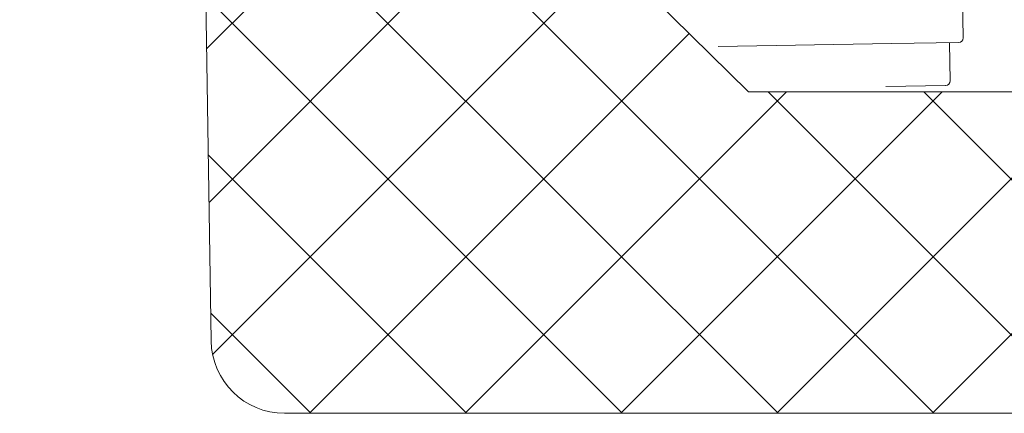
# Model space of a CAD drawing. Units: inches. Extents: x 0 to 16.4, y 0 to 10.4.
# Drawn here: x 13.7 to 14.3, y 2.2 to 2.4 of the extents above; entities that cross this region are included whole.
import ezdxf

# ---------------------------------------------------------------- set-up
doc = ezdxf.new("R2010")
doc.units = ezdxf.units.IN
doc.header["$MEASUREMENT"] = 0

msp = doc.modelspace()

# ---------------------------------------------------------------- hatches: boundary and pattern name
h = msp.add_hatch()
h.set_pattern_fill('ANSI37', color=256, scale=0.5)
h.set_pattern_definition([(45, (0.34757, -3.37714), (-0.04419417, 0.04419417), []), (135, (0.34757, -3.37714), (-0.04419417, -0.04419417), [])])
h.paths.add_polyline_path([(14.69671, 2.37329), (14.11988, 2.37329), (13.99294, 2.49829), (13.9871, 2.87329), (13.9871, 2.87329), (13.98388, 3.08159), (13.93522, 6.20662), (13.70605, 6.20662), (13.70605, 6.1962), (13.75307, 6.1962), (13.81477, 2.23196, 0.409312), (13.85643, 2.19099), (14.69671, 2.19099)])

# ---------------------------------------------------------------- linework, layer by layer
at = {"color": 7, "linetype": 'Continuous', "lineweight": 15}
for p, q in [((13.81477, 2.23201), (13.75307, 6.1962)), ((14.24168, 2.40393), (14.23744, 2.67823)), ((14.11988, 2.37329), (13.99294, 2.49829)), ((14.20125, 2.40071), (14.10268, 2.39918)), ((14.20125, 2.40071), (14.23903, 2.40129)), ((14.23434, 2.37965), (14.23401, 2.40121)), ((14.19778, 2.37648), (14.2317, 2.37701)), ((14.69671, 2.37329), (14.11988, 2.37329)), ((14.19007, 2.37329), (14.11988, 2.37329)), ((13.85643, 2.19099), (14.69671, 2.19099))]:
    msp.add_line(p, q, dxfattribs=at)
for centre, radius, start, end in [((14.23907, 2.40389), 0.0026, 270.8854, 0.8854), ((14.23174, 2.37961), 0.0026, 270.8854, 0.8854), ((13.85643, 2.23266), 0.04167, 180.8917, 270)]:
    msp.add_arc(centre, radius, start, end, dxfattribs=at)

doc.saveas('drawing.dxf')
